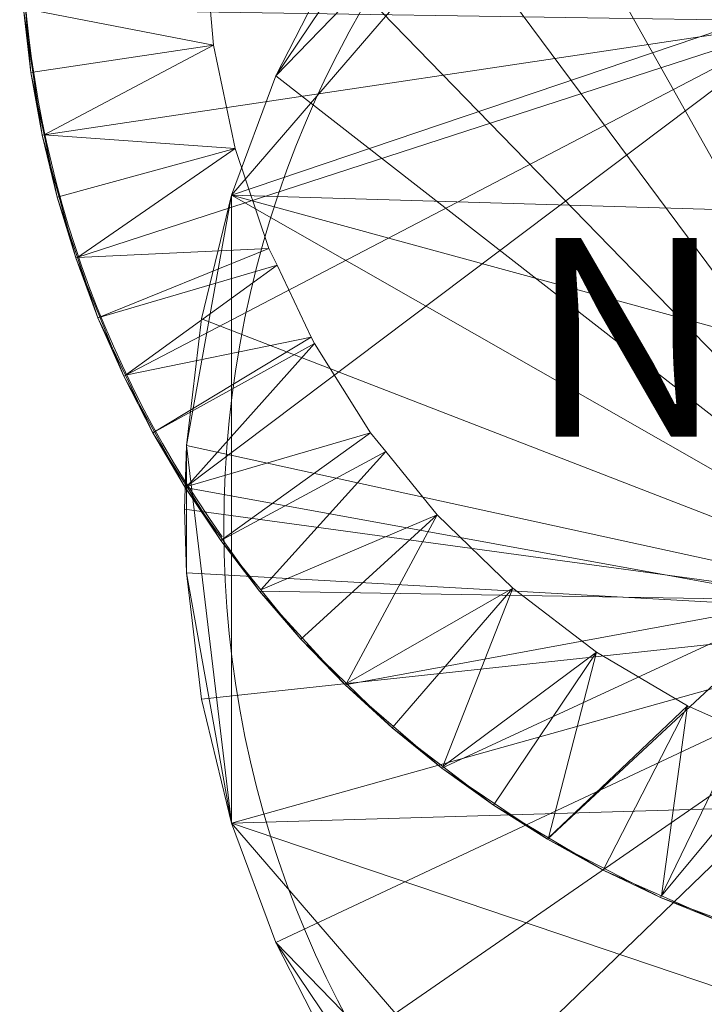
# Model space of a CAD drawing. Units: metres. Extents: x -3.708 to -2.985, y 0.407 to 1.267.
# Drawn here: x -3.685 to -3.478, y 0.582 to 0.88 of the extents above; entities that cross this region are included whole.
import ezdxf
from ezdxf.enums import TextEntityAlignment as Align

# ---------------------------------------------------------------- set-up
doc = ezdxf.new("R2010")
doc.units = ezdxf.units.M
doc.header["$MEASUREMENT"] = 0
for name, color, linetype in [('Mobilier 2D', 7, 'Continuous'), ('Mobilier 3D', 7, 'Continuous'), ('Mobilier 3D texte', 7, 'Continuous')]:
    doc.layers.add(name, color=color, linetype=linetype)
doc.styles.add('Verdana', font='verdana.ttf', dxfattribs={"height": 0.06000000238418579})

# ---------------------------------------------------------------- blocks, each defined once
blk = doc.blocks.new('nolly')
at = {"layer": 'Mobilier 2D', "color": 8, "linetype": 'Continuous', "lineweight": 0}
for centre, radius, start, end in [((0.0002365439286222681, -0.03237216547131538), 0.3245235466077165, 354.656846472454, 215.6148048394439), ((0.05104999616742134, -0.2184659838676453), 0.3141661584377289, 90, 89.9994089612657)]:
    blk.add_arc(centre, radius, start, end, dxfattribs=at)
at = {"layer": 'Mobilier 3D', "color": 1, "linetype": 'Continuous', "lineweight": 0}
blk.add_polyline3d([(-0.09373600035905838, -0.2853520214557648, 0.3089999854564667), (-0.1229249984025955, -0.272493988275528, 0.3089999854564667), (-0.1503880023956299, -0.25627401471138, 0.3089999854564667), (-0.1757410019636154, -0.2369200140237808, 0.3089999854564667), (-0.1986260116100311, -0.2147029936313629, 0.3089999854564667), (-0.2141089886426926, -0.1956219971179962, 0.3089999854564667), (-0.2187230139970779, -0.1899360120296478, 0.3089999854564667), (-0.2357490062713623, -0.1629649996757507, 0.3089999854564667), (-0.2366570085287094, -0.1610600054264069, 0.3089999854564667), (-0.2470329999923706, -0.1392770111560822, 0.3089999854564667), (-0.2494659870862961, -0.1341699957847595, 0.3089999854564667), (-0.2596810162067413, -0.1039550006389618, 0.3089999854564667), (-0.2662509977817535, -0.07274399697780609, 0.3089999854564667), (-0.2681950032711029, -0.05093500018119812, 0.3089999854564667)], dxfattribs=at)
at = {"layer": 'Mobilier 3D texte', "color": 6, "linetype": 'ByBlock', "lineweight": -2, "style": 'Verdana'}
blk.add_text('NOLLY', height=0.06000000238418579, dxfattribs=at).set_placement((-0.1710635274648666, -0.2098194807767868), align=Align.BOTTOM_LEFT)
at = {"layer": 'Mobilier 3D', "color": 1, "linetype": 'Continuous', "lineweight": 0}
mesh = blk.add_polyface(dxfattribs=at)
corners = [(0.3248569965362549, -0.02336600050330162, 0.3279999792575836), (0.3214380145072937, 0.0149879977107048, 0.3279999792575836), (0.08749999850988388, -0.06549699604511261, 0.3279999792575836), (0.03843900188803673, 0.2897219955921173, 0.3279999792575836), (-0.1131659969687462, 0.2716639935970306, 0.3279999792575836), (-0.1484050005674362, 0.2561419904232025, 0.3279999792575836), (-0.2121670097112656, 0.2131940126419067, 0.3279999792575836), (-0.2397959977388382, 0.1863720118999481, 0.3279999792575836), (0.323716014623642, -0.06185600161552429, 0.3279999792575836), (-0.08749999850988388, -0.2404970079660416, 0.3279999792575836), (-0.2263789921998978, -0.2661869823932648, 0.3279999792575836), (-0.1972099989652634, -0.2913250327110291, 0.3279999792575836), (-0.03843900188803673, 0.2897219955921173, 0.3279999792575836), (-0.07633800059556961, 0.2829099893569946, 0.3279999792575836), (0.08749999850988388, -0.2404970079660416, 0.3279999792575836), (0.01925300061702728, -0.3574260175228119, 0.3279999792575836), (0.05748900398612022, -0.3528720140457153, 0.3279999792575836), (0.293408989906311, -0.1727679967880249, 0.3279999792575836), (0.2748189866542816, -0.2064900100231171, 0.3279999792575836), (0, -0.3579970300197601, 0.3279999792575836), (0.264057993888855, 0.1564710140228271, 0.3279999792575836), (0.2397959977388382, 0.1863720118999481, 0.3279999792575836), (0.2846139967441559, 0.1239100098609924, 0.3279999792575836), (-0.1652729958295822, -0.3128360211849213, 0.3279999792575836), (-0.1310150027275085, -0.3304190337657928, 0.3279999792575836), (0.1815600097179413, 0.2365600019693375, 0.3279999792575836), (0.1484050005674362, 0.2561419904232025, 0.3279999792575836), (-0.08749999850988388, -0.06549699604511261, 0.3279999792575836), (-0.3248569965362549, -0.02336600050330162, 0.3279999792575836), (0.1652729958295822, -0.3128360211849213, 0.3279999792575836), (0.1972099989652634, -0.2913250327110291, 0.3279999792575836), (-0.2846139967441559, 0.1239100098609924, 0.3279999792575836), (-0.3011740148067474, 0.08914700150489807, 0.3279999792575836), (-0.2748189866542816, -0.2064900100231171, 0.3279999792575836), (-0.2523699998855591, -0.2377760112285614, 0.3279999792575836), (-0.3180310130119324, -0.09994000196456909, 0.3279999792575836), (-0.323716014623642, -0.06185600161552429, 0.3279999792575836), (0.07633800059556961, 0.2829099893569946, 0.3279999792575836), (0.2523699998855591, -0.2377760112285614, 0.3279999792575836), (0.3180310130119324, -0.09994000196456909, 0.3279999792575836), (0.3078809976577759, -0.1370850056409836, 0.3279999792575836), (-0.264057993888855, 0.1564710140228271, 0.3279999792575836), (0.1131659969687462, 0.2716639935970306, 0.3279999792575836), (-0.09491800516843796, -0.3438270092010498, 0.3279999792575836), (0.2121670097112656, 0.2131940126419067, 0.3279999792575836), (0.3135070204734802, 0.05266899988055229, 0.3279999792575836), (0.3011740148067474, 0.08914700150489807, 0.3279999792575836), (-0.293408989906311, -0.1727679967880249, 0.3279999792575836), (-0.3078809976577759, -0.1370850056409836, 0.3279999792575836), (-0.05748900398612022, -0.3528720140457153, 0.3279999792575836), (-0.1815600097179413, 0.2365600019693375, 0.3279999792575836), (-0.01925300061702728, -0.3574260175228119, 0.3279999792575836), (0.2263789921998978, -0.2661869823932648, 0.3279999792575836), (0.1310150027275085, -0.3304190337657928, 0.3279999792575836), (-0.3214380145072937, 0.0149879977107048, 0.3279999792575836), (0, 0.2920030057430267, 0.3279999792575836), (0.09491800516843796, -0.3438270092010498, 0.3279999792575836), (-0.3135070204734802, 0.05266899988055229, 0.3279999792575836)]
mesh.append_faces([[corners[k] for k in face] for face in [(2, 3, 27)]], dxfattribs={"vtx0": -1, "color": 1})
mesh.append_faces([[corners[k] for k in face] for face in [(0, 2, 8), (17, 2, 18), (35, 27, 36), (39, 2, 40), (37, 2, 42), (33, 27, 47), (47, 27, 48), (9, 19, 14), (14, 18, 2), (22, 2, 46)]], dxfattribs={"vtx0": -1, "vtx1": -1, "color": 1})
mesh.append_faces([[corners[k] for k in face] for face in [(3, 4, 5), (3, 6, 7), (9, 10, 11), (3, 12, 13), (14, 15, 16), (14, 19, 15), (2, 20, 21), (9, 23, 24), (2, 25, 26), (14, 29, 30), (3, 31, 32), (3, 13, 4), (9, 33, 34), (14, 38, 18), (3, 41, 31), (9, 24, 43), (2, 44, 25), (9, 11, 23), (2, 45, 46), (9, 43, 49), (3, 5, 50), (9, 49, 51), (2, 26, 42), (14, 52, 38), (14, 53, 29), (3, 54, 28), (14, 16, 56), (14, 56, 53), (2, 21, 44), (9, 34, 10), (3, 7, 41), (14, 30, 52), (3, 50, 6), (3, 32, 57), (9, 51, 19), (3, 57, 54)]], dxfattribs={"vtx0": -1, "vtx2": -1, "color": 1})
mesh.append_faces([[corners[k] for k in face] for face in [(0, 1, 2), (22, 20, 2), (27, 3, 28), (37, 3, 2), (1, 45, 2), (17, 40, 2), (39, 8, 2), (9, 27, 33), (35, 48, 27), (28, 36, 27)]], dxfattribs={"vtx1": -1, "vtx2": -1, "color": 1})
mesh.append_faces([[corners[k] for k in face] for face in [(3, 55, 12)]], dxfattribs={"vtx2": -1, "color": 1})
at = {"layer": 'Mobilier 3D', "color": 214, "linetype": 'Continuous', "lineweight": 0}
mesh = blk.add_polyface(dxfattribs=at)
corners = [(0.3195571899414062, -0.03143700212240219, 0.3499999940395355), (0.3546611964702606, -0.0998309999704361, 0.3499999940395355), (0.3391391932964325, -0.06459200382232666, 0.3499999940395355), (0.09798520058393478, -0.5344350337982178, 0.3499999940395355), (0.1356662064790726, -0.5265039801597595, 0.3499999940395355), (0.1721442043781281, -0.5141710042953491, 0.3499999940395355), (0.2961911857128143, -0.0008300021290779114, 0.3499999940395355), (0.3659071922302246, -0.1366590112447739, 0.3499999940395355), (0.2394682019948959, 0.051061000674963, 0.3499999940395355), (0.05963119864463806, -0.537854015827179, 0.3499999940395355), (0.3195571899414062, -0.3945570290088654, 0.3499999940395355), (0.3391391932964325, -0.3614020049571991, 0.3499999940395355), (0.3546611964702606, -0.3261630237102509, 0.3499999940395355), (0.3659071922302246, -0.2893350124359131, 0.3499999940395355), (0.2961911857128143, -0.4251640141010284, 0.3499999940395355), (-0.2608298063278198, -0.3079150319099426, 0.3499999940395355), (-0.2608298063278198, -0.1180790066719055, 0.3499999940395355), (-0.2744288146495819, -0.1937440037727356, 0.3499999940395355), (0.2394682019948959, -0.4770550131797791, 0.3499999940395355), (0.2069071978330612, -0.49761101603508, 0.3499999940395355), (0.3727191984653473, -0.2514360249042511, 0.3499999940395355), (0.3750002086162567, -0.2129969894886017, 0.3499999940395355), (0.2693692147731781, -0.4527930021286011, 0.3499999940395355), (-0.08977080136537552, -0.5064060091972351, 0.3499999940395355), (-0.2474217861890793, -0.3440120220184326, 0.3499999940395355), (-0.2298388034105301, -0.04772400110960007, 0.3499999940395355), (-0.2474217861890793, -0.08198200166225433, 0.3499999940395355), (-0.183189794421196, 0.01338199898600578, 0.3499999940395355), (0.02114119939506054, 0.1107190102338791, 0.3499999940395355), (-0.01694280095398426, 0.1050340086221695, 0.3499999940395355), (-0.0540877990424633, 0.0948840081691742, 0.3499999940395355), (-0.2744288146495819, -0.2322500050067902, 0.3499999940395355), (0.05963119864463806, 0.1118600070476532, 0.3499999940395355), (-0.08977080136537552, 0.08041200041770935, 0.3499999940395355), (0.1721442043781281, 0.08817699551582336, 0.3499999940395355), (0.2069071978330612, 0.071616992354393, 0.3499999940395355), (0.09798520058393478, 0.1084409952163696, 0.3499999940395355), (0.1356662064790726, 0.1005100011825562, 0.3499999940395355), (-0.1547788083553314, -0.4653670191764832, 0.3499999940395355), (-0.1234927996993065, -0.4878160357475281, 0.3499999940395355), (0.02114119939506054, -0.5367130041122437, 0.3499999940395355), (-0.2698748111724854, -0.2704860270023346, 0.3499999940395355), (-0.183189794421196, -0.4393759965896606, 0.3499999940395355), (-0.2698748111724854, -0.1555080115795135, 0.3499999940395355), (-0.2083278000354767, -0.01578700169920921, 0.3499999940395355), (-0.1547788083553314, 0.0393729992210865, 0.3499999940395355), (-0.2749998271465302, -0.2129969894886017, 0.3499999940395355), (-0.1234927996993065, 0.06182200089097023, 0.3499999940395355), (-0.0540877990424633, -0.5208780169487, 0.3499999940395355), (-0.2298388034105301, -0.3782700002193451, 0.3499999940395355), (-0.2083278000354767, -0.4102070033550262, 0.3499999940395355), (0.2693692147731781, 0.02679900079965591, 0.3499999940395355), (0.3727191984653473, -0.1745579987764359, 0.3499999940395355), (-0.01694280095398426, -0.5310279726982117, 0.3499999940395355)]
mesh.append_faces([[corners[k] for k in face] for face in [(0, 1, 2), (18, 5, 19), (34, 8, 35), (36, 34, 37), (15, 31, 41), (25, 27, 44), (42, 49, 50), (8, 6, 51)]], dxfattribs={"vtx0": -1, "color": 214})
mesh.append_faces([[corners[k] for k in face] for face in [(13, 14, 12), (38, 23, 42), (28, 33, 32), (48, 40, 23), (16, 33, 26)]], dxfattribs={"vtx0": -1, "vtx1": -1, "color": 214})
mesh.append_faces([[corners[k] for k in face] for face in [(8, 7, 6), (15, 16, 17), (15, 13, 16), (23, 9, 18), (15, 17, 31), (8, 32, 33), (13, 7, 16), (18, 13, 15), (16, 8, 33), (23, 24, 42), (18, 9, 5), (23, 18, 15), (18, 14, 13), (16, 7, 8), (34, 32, 8), (13, 21, 7), (26, 33, 27)]], dxfattribs={"vtx0": -1, "vtx1": -1, "vtx2": -1, "color": 214})
mesh.append_faces([[corners[k] for k in face] for face in [(6, 7, 1), (5, 9, 3), (12, 14, 10), (23, 15, 24), (23, 40, 9), (28, 30, 33)]], dxfattribs={"vtx0": -1, "vtx2": -1, "color": 214})
mesh.append_faces([[corners[k] for k in face] for face in [(25, 26, 27), (0, 6, 1), (45, 27, 33), (36, 32, 34), (24, 49, 42)]], dxfattribs={"vtx1": -1, "vtx2": -1, "color": 214})
mesh.append_faces([[corners[k] for k in face] for face in [(3, 4, 5), (10, 11, 12), (13, 20, 21), (18, 22, 14), (28, 29, 30), (38, 39, 23), (16, 43, 17), (17, 46, 31), (33, 47, 45), (21, 52, 7), (48, 53, 40)]], dxfattribs={"vtx2": -1, "color": 214})
mesh = blk.add_polyface(dxfattribs=at)
corners = [(0.2693692147731781, 0.02679900079965591, 0.3309999704360962), (0.2961911857128143, -0.0008300021290779114, 0.3309999704360962), (0.137500211596489, -0.24549700319767, 0.3309999704360962), (-0.1234927996993065, 0.06182200089097023, 0.3309999704360962), (-0.03749980032444, -0.24549700319767, 0.3309999704360962), (-0.1547788083553314, 0.0393729992210865, 0.3309999704360962), (-0.01694280095398426, -0.5310279726982117, 0.3309999704360962), (-0.03749980032444, -0.4204970300197601, 0.3309999704360962), (0.02114119939506054, -0.5367130041122437, 0.3309999704360962), (0.05963119864463806, 0.1118600070476532, 0.3309999704360962), (0.09798520058393478, 0.1084409952163696, 0.3309999704360962), (0.3195571899414062, -0.03143700212240219, 0.3309999704360962), (0.1721442043781281, 0.08817699551582336, 0.3309999704360962), (0.2069071978330612, 0.071616992354393, 0.3309999704360962), (-0.183189794421196, -0.4393759965896606, 0.3309999704360962), (-0.1547788083553314, -0.4653670191764832, 0.3309999704360962), (-0.0540877990424633, 0.0948840081691742, 0.3309999704360962), (-0.08977080136537552, 0.08041200041770935, 0.3309999704360962), (0.1356662064790726, 0.1005100011825562, 0.3309999704360962), (0.3727191984653473, -0.2514360249042511, 0.3309999704360962), (0.3659071922302246, -0.2893350124359131, 0.3309999704360962), (0.137500211596489, -0.4204970300197601, 0.3309999704360962), (0.09798520058393478, -0.5344350337982178, 0.3309999704360962), (0.05963119864463806, -0.537854015827179, 0.3309999704360962), (-0.0540877990424633, -0.5208780169487, 0.3309999704360962), (0.02114119939506054, 0.1107190102338791, 0.3309999704360962), (0.3546611964702606, -0.0998309999704361, 0.3309999704360962), (0.3659071922302246, -0.1366590112447739, 0.3309999704360962), (0.2394682019948959, -0.4770550131797791, 0.3309999704360962), (0.2069071978330612, -0.49761101603508, 0.3309999704360962), (-0.2744288146495819, -0.1937440037727356, 0.3309999704360962), (-0.2698748111724854, -0.1555080115795135, 0.3309999704360962), (0.3546611964702606, -0.3261630237102509, 0.3309999704360962), (0.3391391932964325, -0.3614020049571991, 0.3309999704360962), (0.1721442043781281, -0.5141710042953491, 0.3309999704360962), (0.3195571899414062, -0.3945570290088654, 0.3309999704360962), (0.2693692147731781, -0.4527930021286011, 0.3309999704360962), (-0.1234927996993065, -0.4878160357475281, 0.3309999704360962), (-0.08977080136537552, -0.5064060091972351, 0.3309999704360962), (-0.183189794421196, 0.01338199898600578, 0.3309999704360962), (-0.2474217861890793, -0.08198200166225433, 0.3309999704360962), (-0.2608298063278198, -0.1180790066719055, 0.3309999704360962), (-0.2083278000354767, -0.01578700169920921, 0.3309999704360962), (-0.2298388034105301, -0.04772400110960007, 0.3309999704360962), (-0.2608298063278198, -0.3079150319099426, 0.3309999704360962), (-0.2698748111724854, -0.2704860270023346, 0.3309999704360962), (0.2394682019948959, 0.051061000674963, 0.3309999704360962), (0.3750002086162567, -0.2129969894886017, 0.3309999704360962), (0.3727191984653473, -0.1745579987764359, 0.3309999704360962), (-0.2744288146495819, -0.2322500050067902, 0.3309999704360962), (-0.01694280095398426, 0.1050340086221695, 0.3309999704360962), (0.2961911857128143, -0.4251640141010284, 0.3309999704360962), (0.3391391932964325, -0.06459200382232666, 0.3309999704360962), (-0.2083278000354767, -0.4102070033550262, 0.3309999704360962), (-0.2749998271465302, -0.2129969894886017, 0.3309999704360962), (-0.2474217861890793, -0.3440120220184326, 0.3309999704360962), (-0.2298388034105301, -0.3782700002193451, 0.3309999704360962), (0.1356662064790726, -0.5265039801597595, 0.3309999704360962)]
mesh.append_faces([[corners[k] for k in face] for face in [(43, 4, 40)]], dxfattribs={"vtx0": -1, "color": 214})
mesh.append_faces([[corners[k] for k in face] for face in [(3, 4, 5), (6, 7, 8), (14, 7, 15), (16, 4, 17), (18, 2, 10), (24, 7, 6), (9, 4, 25), (21, 23, 7), (42, 4, 43), (0, 2, 46), (47, 2, 48), (32, 2, 20), (50, 4, 16), (26, 2, 52), (51, 21, 35), (35, 2, 33), (55, 4, 56), (39, 4, 42), (52, 2, 11)]], dxfattribs={"vtx0": -1, "vtx1": -1, "color": 214})
mesh.append_faces([[corners[k] for k in face] for face in [(2, 9, 10), (2, 1, 11), (2, 19, 20), (21, 22, 23), (21, 28, 29), (4, 30, 31), (21, 29, 34), (21, 36, 28), (7, 23, 8), (7, 37, 15), (7, 38, 37), (4, 44, 45), (4, 45, 49), (2, 27, 48), (4, 31, 41), (4, 54, 30), (21, 57, 22), (21, 34, 57), (53, 4, 7), (4, 55, 44), (4, 49, 54)]], dxfattribs={"vtx0": -1, "vtx2": -1, "color": 214})
mesh.append_faces([[corners[k] for k in face] for face in [(40, 4, 41)]], dxfattribs={"vtx1": -1, "color": 214})
mesh.append_faces([[corners[k] for k in face] for face in [(0, 1, 2), (12, 13, 2), (26, 27, 2), (32, 33, 2), (21, 2, 35), (39, 5, 4), (24, 38, 7), (18, 12, 2), (2, 4, 9), (50, 25, 4), (13, 46, 2), (3, 17, 4), (51, 36, 21), (14, 53, 7), (47, 19, 2), (53, 56, 4)]], dxfattribs={"vtx1": -1, "vtx2": -1, "color": 214})
at = {"layer": 'Mobilier 3D', "color": 1, "linetype": 'Continuous', "lineweight": 0}
mesh = blk.add_polyface(dxfattribs=at)
corners = [(-0.2662509977817535, -0.07274399697780609, 0.3089999854564667), (-0.3231479823589325, -0.06180500239133835, 0.324999988079071), (-0.2681950032711029, -0.05093500018119812, 0.3089999854564667), (-0.3248569965362549, -0.04262800142168999, 0.324999988079071), (-0.2690829932689667, -0.04097400233149529, 0.3089999854564667), (-0.3214380145072937, -0.08098199963569641, 0.324999988079071)]
mesh.append_faces([[corners[k] for k in face] for face in [(0, 1, 2), (3, 2, 1)]], dxfattribs={"vtx0": -1, "vtx1": -1, "color": 1})
mesh.append_faces([[corners[k] for k in face] for face in [(3, 4, 2), (0, 5, 1)]], dxfattribs={"vtx2": -1, "color": 1})
mesh = blk.add_polyface(dxfattribs=at)
corners = [(-0.323716014623642, -0.06185600161552429, 0.3279999792575836), (-0.3248569965362549, -0.04262800142168999, 0.324999988079071), (-0.3231479823589325, -0.06180500239133835, 0.324999988079071), (-0.3214380145072937, -0.08098199963569641, 0.324999988079071)]
mesh.append_faces([[corners[k] for k in face] for face in [(0, 1, 2, 3)]], dxfattribs={"color": 1})
at = {"layer": 'Mobilier 3D', "color": 214, "linetype": 'Continuous', "lineweight": 0}
mesh = blk.add_polyface(dxfattribs=at)
corners = [(-0.2298388034105301, -0.04772400110960007, 0.3499999940395355), (-0.2298388034105301, -0.04772400110960007, 0.3309999704360962), (-0.2474217861890793, -0.08198200166225433, 0.3309999704360962), (-0.2474217861890793, -0.08198200166225433, 0.3499999940395355)]
mesh.append_faces([[corners[k] for k in face] for face in [(0, 1, 2, 3)]], dxfattribs={"color": 214})
at = {"layer": 'Mobilier 3D', "color": 1, "linetype": 'Continuous', "lineweight": 0}
mesh = blk.add_polyface(dxfattribs=at)
corners = [(-0.323716014623642, -0.06185600161552429, 0.3279999792575836), (-0.3214380145072937, -0.08098199963569641, 0.324999988079071), (-0.3180310130119324, -0.09994000196456909, 0.3279999792575836)]
mesh.append_faces([[corners[k] for k in face] for face in [(0, 1, 2)]], dxfattribs={"color": 1})
mesh = blk.add_polyface(dxfattribs=at)
corners = [(-0.2662509977817535, -0.07274399697780609, 0.3089999854564667), (-0.2596810162067413, -0.1039550006389618, 0.3089999854564667), (-0.3174720108509064, -0.09982199966907501, 0.324999988079071), (-0.3135070204734802, -0.1186629980802536, 0.324999988079071), (-0.3214380145072937, -0.08098199963569641, 0.324999988079071)]
mesh.append_faces([[corners[k] for k in face] for face in [(0, 2, 4)]], dxfattribs={"vtx0": -1, "color": 1})
mesh.append_faces([[corners[k] for k in face] for face in [(3, 2, 1)]], dxfattribs={"vtx1": -1, "color": 1})
mesh.append_faces([[corners[k] for k in face] for face in [(0, 1, 2)]], dxfattribs={"vtx1": -1, "vtx2": -1, "color": 1})
mesh = blk.add_polyface(dxfattribs=at)
corners = [(-0.3180310130119324, -0.09994000196456909, 0.3279999792575836), (-0.3214380145072937, -0.08098199963569641, 0.324999988079071), (-0.3174720108509064, -0.09982199966907501, 0.324999988079071), (-0.3135070204734802, -0.1186629980802536, 0.324999988079071)]
mesh.append_faces([[corners[k] for k in face] for face in [(0, 1, 2, 3)]], dxfattribs={"color": 1})
at = {"layer": 'Mobilier 3D', "color": 214, "linetype": 'Continuous', "lineweight": 0}
mesh = blk.add_polyface(dxfattribs=at)
corners = [(-0.2474217861890793, -0.08198200166225433, 0.3499999940395355), (-0.2474217861890793, -0.08198200166225433, 0.3309999704360962), (-0.2608298063278198, -0.1180790066719055, 0.3309999704360962), (-0.2608298063278198, -0.1180790066719055, 0.3499999940395355)]
mesh.append_faces([[corners[k] for k in face] for face in [(0, 1, 2, 3)]], dxfattribs={"color": 214})
at = {"layer": 'Mobilier 3D', "color": 1, "linetype": 'Continuous', "lineweight": 0}
mesh = blk.add_polyface(dxfattribs=at)
corners = [(-0.3180310130119324, -0.09994000196456909, 0.3279999792575836), (-0.3135070204734802, -0.1186629980802536, 0.324999988079071), (-0.3078809976577759, -0.1370850056409836, 0.3279999792575836)]
mesh.append_faces([[corners[k] for k in face] for face in [(0, 1, 2)]], dxfattribs={"color": 1})
mesh = blk.add_polyface(dxfattribs=at)
corners = [(-0.2596810162067413, -0.1039550006389618, 0.3089999854564667), (-0.307339996099472, -0.1369020044803619, 0.324999988079071), (-0.3135070204734802, -0.1186629980802536, 0.324999988079071), (-0.2494659870862961, -0.1341699957847595, 0.3089999854564667), (-0.2470329999923706, -0.1392770111560822, 0.3089999854564667), (-0.3011740148067474, -0.1551409959793091, 0.324999988079071)]
mesh.append_faces([[corners[k] for k in face] for face in [(0, 1, 2)]], dxfattribs={"vtx0": -1, "color": 1})
mesh.append_faces([[corners[k] for k in face] for face in [(1, 3, 5)]], dxfattribs={"vtx0": -1, "vtx1": -1, "color": 1})
mesh.append_faces([[corners[k] for k in face] for face in [(0, 3, 1)]], dxfattribs={"vtx1": -1, "vtx2": -1, "color": 1})
mesh.append_faces([[corners[k] for k in face] for face in [(3, 4, 5)]], dxfattribs={"vtx2": -1, "color": 1})
mesh = blk.add_polyface(dxfattribs=at)
corners = [(-0.3078809976577759, -0.1370850056409836, 0.3279999792575836), (-0.3135070204734802, -0.1186629980802536, 0.324999988079071), (-0.307339996099472, -0.1369020044803619, 0.324999988079071), (-0.3011740148067474, -0.1551409959793091, 0.324999988079071)]
mesh.append_faces([[corners[k] for k in face] for face in [(0, 1, 2, 3)]], dxfattribs={"color": 1})
at = {"layer": 'Mobilier 3D', "color": 214, "linetype": 'Continuous', "lineweight": 0}
mesh = blk.add_polyface(dxfattribs=at)
corners = [(-0.2608298063278198, -0.1180790066719055, 0.3499999940395355), (-0.2608298063278198, -0.1180790066719055, 0.3309999704360962), (-0.2698748111724854, -0.1555080115795135, 0.3309999704360962), (-0.2698748111724854, -0.1555080115795135, 0.3499999940395355)]
mesh.append_faces([[corners[k] for k in face] for face in [(0, 1, 2, 3)]], dxfattribs={"color": 214})
at = {"layer": 'Mobilier 3D', "color": 1, "linetype": 'Continuous', "lineweight": 0}
mesh = blk.add_polyface(dxfattribs=at)
corners = [(-0.3078809976577759, -0.1370850056409836, 0.3279999792575836), (-0.3011740148067474, -0.1551409959793091, 0.324999988079071), (-0.293408989906311, -0.1727679967880249, 0.3279999792575836)]
mesh.append_faces([[corners[k] for k in face] for face in [(0, 1, 2)]], dxfattribs={"color": 1})
mesh = blk.add_polyface(dxfattribs=at)
corners = [(-0.2366570085287094, -0.1610600054264069, 0.3089999854564667), (-0.2846139967441559, -0.1899040043354034, 0.324999988079071), (-0.2928940057754517, -0.1725229918956757, 0.324999988079071), (-0.3011740148067474, -0.1551409959793091, 0.324999988079071), (-0.2470329999923706, -0.1392770111560822, 0.3089999854564667)]
mesh.append_faces([[corners[k] for k in face] for face in [(0, 2, 4)]], dxfattribs={"vtx0": -1, "vtx1": -1, "color": 1})
mesh.append_faces([[corners[k] for k in face] for face in [(0, 1, 2), (2, 3, 4)]], dxfattribs={"vtx2": -1, "color": 1})
mesh = blk.add_polyface(dxfattribs=at)
corners = [(-0.293408989906311, -0.1727679967880249, 0.3279999792575836), (-0.3011740148067474, -0.1551409959793091, 0.324999988079071), (-0.2928940057754517, -0.1725229918956757, 0.324999988079071), (-0.2846139967441559, -0.1899040043354034, 0.324999988079071)]
mesh.append_faces([[corners[k] for k in face] for face in [(0, 1, 2, 3)]], dxfattribs={"color": 1})
at = {"layer": 'Mobilier 3D', "color": 214, "linetype": 'Continuous', "lineweight": 0}
mesh = blk.add_polyface(dxfattribs=at)
corners = [(-0.2698748111724854, -0.1555080115795135, 0.3499999940395355), (-0.2698748111724854, -0.1555080115795135, 0.3309999704360962), (-0.2744288146495819, -0.1937440037727356, 0.3309999704360962), (-0.2744288146495819, -0.1937440037727356, 0.3499999940395355)]
mesh.append_faces([[corners[k] for k in face] for face in [(0, 1, 2, 3)]], dxfattribs={"color": 214})
at = {"layer": 'Mobilier 3D', "color": 1, "linetype": 'Continuous', "lineweight": 0}
mesh = blk.add_polyface(dxfattribs=at)
corners = [(-0.2187230139970779, -0.1899360120296478, 0.3089999854564667), (-0.2743360102176666, -0.2061849981546402, 0.324999988079071), (-0.2357490062713623, -0.1629649996757507, 0.3089999854564667), (-0.2846139967441559, -0.1899040043354034, 0.324999988079071), (-0.2366570085287094, -0.1610600054264069, 0.3089999854564667), (-0.264057993888855, -0.2224650084972382, 0.324999988079071)]
mesh.append_faces([[corners[k] for k in face] for face in [(0, 1, 2), (3, 2, 1)]], dxfattribs={"vtx0": -1, "vtx1": -1, "color": 1})
mesh.append_faces([[corners[k] for k in face] for face in [(3, 4, 2), (0, 5, 1)]], dxfattribs={"vtx2": -1, "color": 1})
mesh = blk.add_polyface(dxfattribs=at)
corners = [(-0.293408989906311, -0.1727679967880249, 0.3279999792575836), (-0.2846139967441559, -0.1899040043354034, 0.324999988079071), (-0.2748189866542816, -0.2064900100231171, 0.3279999792575836)]
mesh.append_faces([[corners[k] for k in face] for face in [(0, 1, 2)]], dxfattribs={"color": 1})
mesh = blk.add_polyface(dxfattribs=at)
corners = [(-0.2748189866542816, -0.2064900100231171, 0.3279999792575836), (-0.2846139967441559, -0.1899040043354034, 0.324999988079071), (-0.2743360102176666, -0.2061849981546402, 0.324999988079071), (-0.264057993888855, -0.2224650084972382, 0.324999988079071)]
mesh.append_faces([[corners[k] for k in face] for face in [(0, 1, 2, 3)]], dxfattribs={"color": 1})
mesh = blk.add_polyface(dxfattribs=at)
corners = [(-0.251926988363266, -0.237415999174118, 0.324999988079071), (-0.264057993888855, -0.2224650084972382, 0.324999988079071), (-0.2141089886426926, -0.1956219971179962, 0.3089999854564667), (-0.1986260116100311, -0.2147029936313629, 0.3089999854564667), (-0.2397959977388382, -0.2523660063743591, 0.324999988079071), (-0.2187230139970779, -0.1899360120296478, 0.3089999854564667)]
mesh.append_faces([[corners[k] for k in face] for face in [(3, 0, 2)]], dxfattribs={"vtx0": -1, "vtx1": -1, "color": 1})
mesh.append_faces([[corners[k] for k in face] for face in [(0, 1, 2)]], dxfattribs={"vtx1": -1, "vtx2": -1, "color": 1})
mesh.append_faces([[corners[k] for k in face] for face in [(3, 4, 0), (1, 5, 2)]], dxfattribs={"vtx2": -1, "color": 1})
at = {"layer": 'Mobilier 3D', "color": 214, "linetype": 'Continuous', "lineweight": 0}
mesh = blk.add_polyface(dxfattribs=at)
corners = [(-0.2744288146495819, -0.1937440037727356, 0.3309999704360962), (-0.2749998271465302, -0.2129969894886017, 0.3309999704360962), (-0.2749998271465302, -0.2129969894886017, 0.3499999940395355), (-0.2744288146495819, -0.1937440037727356, 0.3499999940395355)]
mesh.append_faces([[corners[k] for k in face] for face in [(0, 1, 2, 3)]], dxfattribs={"color": 214})
at = {"layer": 'Mobilier 3D', "color": 1, "linetype": 'Continuous', "lineweight": 0}
mesh = blk.add_polyface(dxfattribs=at)
corners = [(-0.2748189866542816, -0.2064900100231171, 0.3279999792575836), (-0.264057993888855, -0.2224650084972382, 0.324999988079071), (-0.2523699998855591, -0.2377760112285614, 0.3279999792575836)]
mesh.append_faces([[corners[k] for k in face] for face in [(0, 1, 2)]], dxfattribs={"color": 1})
at = {"layer": 'Mobilier 3D', "color": 214, "linetype": 'Continuous', "lineweight": 0}
mesh = blk.add_polyface(dxfattribs=at)
corners = [(-0.2744288146495819, -0.2322500050067902, 0.3499999940395355), (-0.2749998271465302, -0.2129969894886017, 0.3499999940395355), (-0.2749998271465302, -0.2129969894886017, 0.3309999704360962), (-0.2744288146495819, -0.2322500050067902, 0.3309999704360962)]
mesh.append_faces([[corners[k] for k in face] for face in [(0, 1, 2, 3)]], dxfattribs={"color": 214})
at = {"layer": 'Mobilier 3D', "color": 1, "linetype": 'Continuous', "lineweight": 0}
mesh = blk.add_polyface(dxfattribs=at)
corners = [(-0.2259819954633713, -0.2657770216464996, 0.324999988079071), (-0.1986260116100311, -0.2147029936313629, 0.3089999854564667), (-0.1757410019636154, -0.2369200140237808, 0.3089999854564667), (-0.2397959977388382, -0.2523660063743591, 0.324999988079071), (-0.2121670097112656, -0.2791880071163177, 0.324999988079071)]
mesh.append_faces([[corners[k] for k in face] for face in [(0, 2, 4)]], dxfattribs={"vtx0": -1, "color": 1})
mesh.append_faces([[corners[k] for k in face] for face in [(0, 1, 2)]], dxfattribs={"vtx0": -1, "vtx2": -1, "color": 1})
mesh.append_faces([[corners[k] for k in face] for face in [(0, 3, 1)]], dxfattribs={"vtx2": -1, "color": 1})
mesh = blk.add_polyface(dxfattribs=at)
corners = [(-0.2523699998855591, -0.2377760112285614, 0.3279999792575836), (-0.264057993888855, -0.2224650084972382, 0.324999988079071), (-0.251926988363266, -0.237415999174118, 0.324999988079071), (-0.2397959977388382, -0.2523660063743591, 0.324999988079071)]
mesh.append_faces([[corners[k] for k in face] for face in [(0, 1, 2, 3)]], dxfattribs={"color": 1})
at = {"layer": 'Mobilier 3D', "color": 214, "linetype": 'Continuous', "lineweight": 0}
mesh = blk.add_polyface(dxfattribs=at)
corners = [(-0.2744288146495819, -0.2322500050067902, 0.3499999940395355), (-0.2744288146495819, -0.2322500050067902, 0.3309999704360962), (-0.2698748111724854, -0.2704860270023346, 0.3309999704360962), (-0.2698748111724854, -0.2704860270023346, 0.3499999940395355)]
mesh.append_faces([[corners[k] for k in face] for face in [(0, 1, 2, 3)]], dxfattribs={"color": 214})
at = {"layer": 'Mobilier 3D', "color": 1, "linetype": 'Continuous', "lineweight": 0}
mesh = blk.add_polyface(dxfattribs=at)
corners = [(-0.2523699998855591, -0.2377760112285614, 0.3279999792575836), (-0.2397959977388382, -0.2523660063743591, 0.324999988079071), (-0.2263789921998978, -0.2661869823932648, 0.3279999792575836)]
mesh.append_faces([[corners[k] for k in face] for face in [(0, 1, 2)]], dxfattribs={"color": 1})
mesh = blk.add_polyface(dxfattribs=at)
corners = [(-0.1968639940023422, -0.2908709943294525, 0.324999988079071), (-0.1503880023956299, -0.25627401471138, 0.3089999854564667), (-0.1815600097179413, -0.3025540113449097, 0.324999988079071), (-0.2121670097112656, -0.2791880071163177, 0.324999988079071), (-0.1757410019636154, -0.2369200140237808, 0.3089999854564667)]
mesh.append_faces([[corners[k] for k in face] for face in [(0, 1, 2)]], dxfattribs={"vtx0": -1, "color": 1})
mesh.append_faces([[corners[k] for k in face] for face in [(0, 4, 1)]], dxfattribs={"vtx0": -1, "vtx2": -1, "color": 1})
mesh.append_faces([[corners[k] for k in face] for face in [(0, 3, 4)]], dxfattribs={"vtx2": -1, "color": 1})
mesh = blk.add_polyface(dxfattribs=at)
corners = [(-0.2263789921998978, -0.2661869823932648, 0.3279999792575836), (-0.2397959977388382, -0.2523660063743591, 0.324999988079071), (-0.2259819954633713, -0.2657770216464996, 0.324999988079071), (-0.2121670097112656, -0.2791880071163177, 0.324999988079071)]
mesh.append_faces([[corners[k] for k in face] for face in [(0, 1, 2, 3)]], dxfattribs={"color": 1})
mesh = blk.add_polyface(dxfattribs=at)
corners = [(-0.1649820059537888, -0.3123449981212616, 0.324999988079071), (-0.1815600097179413, -0.3025540113449097, 0.324999988079071), (-0.1503880023956299, -0.25627401471138, 0.3089999854564667), (-0.1229249984025955, -0.272493988275528, 0.3089999854564667), (-0.1484050005674362, -0.3221360146999359, 0.324999988079071)]
mesh.append_faces([[corners[k] for k in face] for face in [(0, 2, 3)]], dxfattribs={"vtx0": -1, "vtx2": -1, "color": 1})
mesh.append_faces([[corners[k] for k in face] for face in [(4, 0, 3)]], dxfattribs={"vtx1": -1, "color": 1})
mesh.append_faces([[corners[k] for k in face] for face in [(0, 1, 2)]], dxfattribs={"vtx2": -1, "color": 1})
mesh = blk.add_polyface(dxfattribs=at)
corners = [(-0.2263789921998978, -0.2661869823932648, 0.3279999792575836), (-0.2121670097112656, -0.2791880071163177, 0.324999988079071), (-0.1972099989652634, -0.2913250327110291, 0.3279999792575836)]
mesh.append_faces([[corners[k] for k in face] for face in [(0, 1, 2)]], dxfattribs={"color": 1})
at = {"layer": 'Mobilier 3D', "color": 214, "linetype": 'Continuous', "lineweight": 0}
mesh = blk.add_polyface(dxfattribs=at)
corners = [(-0.2698748111724854, -0.2704860270023346, 0.3499999940395355), (-0.2698748111724854, -0.2704860270023346, 0.3309999704360962), (-0.2608298063278198, -0.3079150319099426, 0.3309999704360962), (-0.2608298063278198, -0.3079150319099426, 0.3499999940395355)]
mesh.append_faces([[corners[k] for k in face] for face in [(0, 1, 2, 3)]], dxfattribs={"color": 214})
at = {"layer": 'Mobilier 3D', "color": 1, "linetype": 'Continuous', "lineweight": 0}
mesh = blk.add_polyface(dxfattribs=at)
corners = [(-0.1229249984025955, -0.272493988275528, 0.3089999854564667), (-0.09373600035905838, -0.2853520214557648, 0.3089999854564667), (-0.1307850033044815, -0.32989701628685, 0.324999988079071), (-0.1484050005674362, -0.3221360146999359, 0.324999988079071), (-0.1131659969687462, -0.337658017873764, 0.324999988079071), (-0.09093300253152847, -0.2862080037593842, 0.3089999854564667)]
mesh.append_faces([[corners[k] for k in face] for face in [(0, 2, 3)]], dxfattribs={"vtx0": -1, "color": 1})
mesh.append_faces([[corners[k] for k in face] for face in [(0, 1, 2), (4, 2, 1)]], dxfattribs={"vtx1": -1, "vtx2": -1, "color": 1})
mesh.append_faces([[corners[k] for k in face] for face in [(1, 5, 4)]], dxfattribs={"vtx2": -1, "color": 1})
mesh = blk.add_polyface(dxfattribs=at)
corners = [(-0.1972099989652634, -0.2913250327110291, 0.3279999792575836), (-0.2121670097112656, -0.2791880071163177, 0.324999988079071), (-0.1968639940023422, -0.2908709943294525, 0.324999988079071), (-0.1815600097179413, -0.3025540113449097, 0.324999988079071)]
mesh.append_faces([[corners[k] for k in face] for face in [(0, 1, 2, 3)]], dxfattribs={"color": 1})
mesh = blk.add_polyface(dxfattribs=at)
corners = [(-0.1972099989652634, -0.2913250327110291, 0.3279999792575836), (-0.1815600097179413, -0.3025540113449097, 0.324999988079071), (-0.1652729958295822, -0.3128360211849213, 0.3279999792575836)]
mesh.append_faces([[corners[k] for k in face] for face in [(0, 1, 2)]], dxfattribs={"color": 1})
mesh = blk.add_polyface(dxfattribs=at)
corners = [(-0.1652729958295822, -0.3128360211849213, 0.3279999792575836), (-0.1815600097179413, -0.3025540113449097, 0.324999988079071), (-0.1649820059537888, -0.3123449981212616, 0.324999988079071), (-0.1484050005674362, -0.3221360146999359, 0.324999988079071)]
mesh.append_faces([[corners[k] for k in face] for face in [(0, 1, 2, 3)]], dxfattribs={"color": 1})
at = {"layer": 'Mobilier 3D', "color": 214, "linetype": 'Continuous', "lineweight": 0}
mesh = blk.add_polyface(dxfattribs=at)
corners = [(-0.2608298063278198, -0.3079150319099426, 0.3499999940395355), (-0.2608298063278198, -0.3079150319099426, 0.3309999704360962), (-0.2474217861890793, -0.3440120220184326, 0.3309999704360962), (-0.2474217861890793, -0.3440120220184326, 0.3499999940395355)]
mesh.append_faces([[corners[k] for k in face] for face in [(0, 1, 2, 3)]], dxfattribs={"color": 214})
at = {"layer": 'Mobilier 3D', "color": 1, "linetype": 'Continuous', "lineweight": 0}
mesh = blk.add_polyface(dxfattribs=at)
corners = [(-0.1652729958295822, -0.3128360211849213, 0.3279999792575836), (-0.1484050005674362, -0.3221360146999359, 0.324999988079071), (-0.1310150027275085, -0.3304190337657928, 0.3279999792575836)]
mesh.append_faces([[corners[k] for k in face] for face in [(0, 1, 2)]], dxfattribs={"color": 1})
mesh = blk.add_polyface(dxfattribs=at)
corners = [(-0.1310150027275085, -0.3304190337657928, 0.3279999792575836), (-0.1484050005674362, -0.3221360146999359, 0.324999988079071), (-0.1307850033044815, -0.32989701628685, 0.324999988079071), (-0.1131659969687462, -0.337658017873764, 0.324999988079071)]
mesh.append_faces([[corners[k] for k in face] for face in [(0, 1, 2, 3)]], dxfattribs={"color": 1})
mesh = blk.add_polyface(dxfattribs=at)
corners = [(-0.1310150027275085, -0.3304190337657928, 0.3279999792575836), (-0.1131659969687462, -0.337658017873764, 0.324999988079071), (-0.09491800516843796, -0.3438270092010498, 0.3279999792575836)]
mesh.append_faces([[corners[k] for k in face] for face in [(0, 1, 2)]], dxfattribs={"color": 1})
at = {"layer": 'Mobilier 3D', "color": 214, "linetype": 'Continuous', "lineweight": 0}
mesh = blk.add_polyface(dxfattribs=at)
corners = [(-0.2474217861890793, -0.3440120220184326, 0.3499999940395355), (-0.2474217861890793, -0.3440120220184326, 0.3309999704360962), (-0.2298388034105301, -0.3782700002193451, 0.3309999704360962), (-0.2298388034105301, -0.3782700002193451, 0.3499999940395355)]
mesh.append_faces([[corners[k] for k in face] for face in [(0, 1, 2, 3)]], dxfattribs={"color": 214})

msp = doc.modelspace()

# ---------------------------------------------------------------- block references
msp.add_blockref('nolly', (-3.360241525631228, 0.9448607052586162))

doc.saveas('drawing.dxf')
